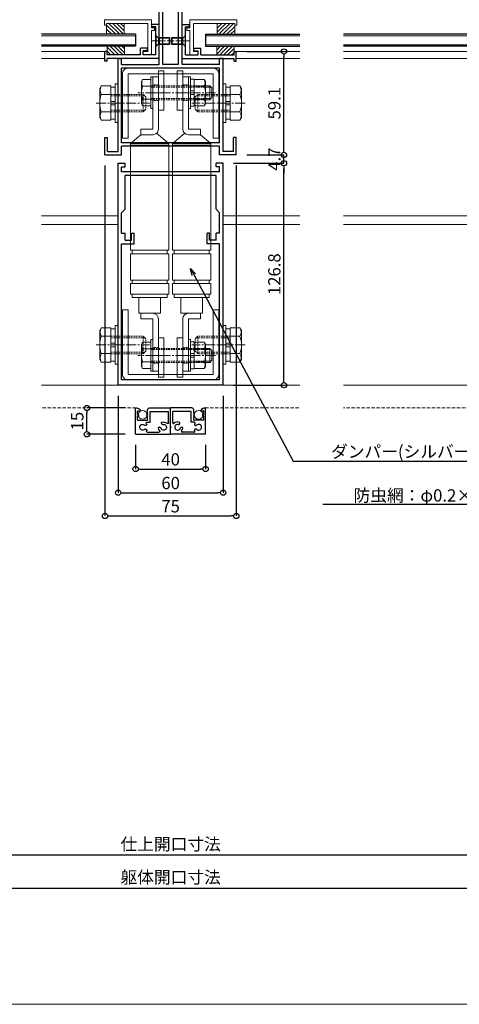
# Model space of a CAD drawing. Units: millimetres. Extents: x -12289 to 22349, y -2748 to 11000.
# Drawn here: x 10719 to 10970, y 6476 to 7038 of the extents above; entities that cross this region are included whole.
import ezdxf
from ezdxf import colors
from ezdxf.entities.mleader import LeaderData, LeaderLine
from ezdxf.math import Vec2, Vec3

# ---------------------------------------------------------------- set-up
doc = ezdxf.new("R2010")
doc.units = ezdxf.units.MM
doc.header["$LTSCALE"] = 0.3
doc.header["$PDMODE"] = 33
doc.header["$PDSIZE"] = 5
for name, pattern in [('CENTER2', [28.575, 19.05, -3.175, 3.175, -3.175]), ('HIDDEN', [9.525, 6.35, -3.175]), ('HIDDEN2', [4.7625, 3.175, -1.5875])]:
    doc.linetypes.add(name, pattern=pattern)
doc.layers.get('0').update_dxf_attribs({"lineweight": 9})
doc.layers.get('Defpoints').update_dxf_attribs({"lineweight": 9})
for name, color, linetype, lineweight in [('St02', 30, 'Continuous', 9), ('ガラス01', 140, 'Continuous', 25), ('ガラス02', 141, 'Continuous', 9), ('テキスト @ 2', 50, 'Continuous', 9), ('ハッチング', 7, 'Continuous', 9), ('パーツ01', 150, 'Continuous', 20), ('パーツ02', 121, 'Continuous', 9), ('ビスボルト', 171, 'Continuous', 9), ('中心線', 210, 'CENTER2', 9), ('型材01', 3, 'Continuous', 25), ('型材02', 71, 'Continuous', 9), ('寸法', 10, 'Continuous', 9), ('寸法 @ 2', 10, 'Continuous', 9)]:
    doc.layers.add(name, color=color, linetype=linetype, lineweight=lineweight)
doc.layers.add('VP', color=7, linetype='Continuous', lineweight=9, plot=False)
doc.styles.add('TGK-text', font='txt', dxfattribs={"height": 3.5})
doc.dimstyles.new('T-dim', dxfattribs={"dimtxt": 3.5, "dimasz": 1.5, "dimexe": 0, "dimexo": 3, "dimgap": 1, "dimtad": 1, "dimdec": 1, "dimdsep": 46, "dimtxsty": 'TGK-text', "dimblk": 'DOTBLANK', "dimcen": 0, "dimclrt": 2, "dimazin": 2, "dimtfac": 1, "dimtdec": 1, "dimtix": 1, "dimtmove": 2, "dimatfit": 3, "dimldrblk": 'OPEN30', "dimfxl": 1, "dimtolj": 1, "dimtzin": 0, "dimarcsym": 0})

# ---------------------------------------------------------------- blocks, each defined once
blk = doc.blocks.new('*U346')
at = {"layer": 'ガラス01'}
for p, q in [((0, 6.8), (0, 0)), ((0, 6.8), (346.27, 6.8)), ((0, 0), (346.27, 0))]:
    blk.add_line(p, q, dxfattribs=at)
at = {"layer": 'ガラス02'}
for p, q in [((0, 6), (346.27, 6)), ((0, 0.8), (346.27, 0.8))]:
    blk.add_line(p, q, dxfattribs=at)
blk = doc.blocks.new('*U366')
at = {"layer": 'ビスボルト', "linetype": 'ByBlock'}
for p, q in [((0, -3), (0, 3)), ((0, 3), (0.2, 3)), ((0.2, -3), (0.2, 3)), ((0.2, 3), (1.5788, 1.6212)), ((1.5788, -1.6212), (1.5788, 1.6212)), ((1.5788, 1.6212), (8, 1.6212)), ((1.5788, 1.6212), (1.5788, -1.6212)), ((2.2, -2), (2.2, 2)), ((2.2, 2), (7.6208, 2)), ((7.6208, -2), (7.6208, 2)), ((8, 1.6212), (7.6208, 2)), ((8, -1.6212), (8, 1.6212)), ((0, -3), (0.2, -3)), ((0.2, -3), (1.5788, -1.6212)), ((1.5788, -1.6212), (8, -1.6212)), ((2.2, -2), (7.6208, -2)), ((8, -1.6212), (7.6208, -2))]:
    blk.add_line(p, q, dxfattribs=at)
at = {"layer": '中心線'}
blk.add_line((-2, 0), (10, 0), dxfattribs=at)
blk = doc.blocks.new('TK-1187')
at = {"layer": '型材01', "linetype": 'ByBlock'}
for p, q in [((-30, 0), (-30, 126.8)), ((-30, 126.8), (-26, 126.8)), ((-28, 121.8), (-28, 124.8)), ((-28, 124.8), (-26, 124.8)), ((-26, 124.8), (-26, 126.8)), ((26, 124.8), (26, 126.8)), ((30, 126.8), (26, 126.8)), ((28, 124.8), (26, 124.8)), ((28, 121.8), (28, 124.8)), ((30, 0), (30, 126.8)), ((28, 121.8), (-28, 121.8)), ((26, 119.8), (-26, 119.8)), ((-26, 100.5), (-26, 119.8)), ((26, 100.5), (26, 119.8)), ((-26, 100.5), (-28, 98.5)), ((-28, 86.8), (-28, 98.5)), ((26, 100.5), (28, 98.5)), ((28, 86.8), (28, 98.5)), ((-28, 86.8), (-26, 86.8)), ((-26, 82.8), (-26, 86.8)), ((-22.3, 82.8), (-22.3, 86.8)), ((-22.3, 86.8), (-20.8, 86.8)), ((-20.8, 80.8), (-20.8, 86.8)), ((20.8, 80.8), (20.8, 86.8)), ((22.3, 86.8), (20.8, 86.8)), ((22.3, 82.8), (22.3, 86.8)), ((26, 82.8), (26, 86.8)), ((28, 86.8), (26, 86.8)), ((-28, 3), (-28, 80.8)), ((-28, 80.8), (-20.8, 80.8)), ((-26, 82.8), (-22.3, 82.8)), ((28, 80.8), (20.8, 80.8)), ((26, 82.8), (22.3, 82.8)), ((28, 3), (28, 80.8)), ((30, 0), (-30, 0)), ((28, 3), (-28, 3))]:
    blk.add_line(p, q, dxfattribs=at)
blk = doc.blocks.new('TK-1188')
at = {"layer": '型材01', "linetype": 'ByBlock'}
for p, q in [((6.5, 89.6), (-6.5, 89.6)), ((-6.5, 46.6), (-6.5, 89.6)), ((4.5, 87.6), (-4.5, 87.6)), ((-4.5, 46.6), (-4.5, 87.6)), ((4.5, 46.6), (4.5, 87.6)), ((6.5, 46.6), (6.5, 89.6)), ((-30, -3), (-30, 50.1)), ((-30, 50.1), (-28, 50.1)), ((-28, 46.6), (-28, 50.1)), ((-28, 46.6), (-6.5, 46.6)), ((4.5, 46.6), (-4.5, 46.6)), ((28, 46.6), (6.5, 46.6)), ((28, 46.6), (28, 50.1)), ((30, 50.1), (28, 50.1)), ((30, -3), (30, 50.1)), ((28, 44.6), (-28, 44.6)), ((-28, 2), (-28, 44.6)), ((28, 2), (28, 44.6)), ((-37.5, -5), (-37.5, 5)), ((-37.5, 5), (-36, 5)), ((-36, -3), (-36, 5)), ((28, 2), (-28, 2)), ((28, 0), (-28, 0)), ((28, -5), (28, 0)), ((36, -3), (36, 5)), ((37.5, 5), (36, 5)), ((37.5, -5), (37.5, 5)), ((-37.5, -5), (-28, -5)), ((-36, -3), (-30, -3)), ((-28, -5), (-28, 0)), ((37.5, -5), (28, -5)), ((36, -3), (30, -3))]:
    blk.add_line(p, q, dxfattribs=at)
blk = doc.blocks.new('TK-1179')
at = {"layer": '型材01', "linetype": 'ByBlock'}
for p, q in [((-4.2, 18), (-4.2, 19.5)), ((0, 19.5), (-4.2, 19.5)), ((-2, 18), (-4.2, 18)), ((-2, 10.3), (-2, 18)), ((0, 0), (0, 19.5)), ((-10.7, 2), (-10.7, 5.8)), ((-6.7, 5.8), (-10.7, 5.8)), ((-6.7, 4.3), (-6.7, 5.8)), ((-1.7, 10), (-2, 10.3)), ((-1.7, 10), (-2, 9.7)), ((-2, 2), (-2, 9.7)), ((-31, -1.6), (-31, 4)), ((-29.8, 4), (-31, 4)), ((-29.8, 2), (-29.8, 4)), ((-10.7, 2), (-29.8, 2)), ((-29.8, -1.6), (-29.8, 0)), ((0, 0), (-29.8, 0)), ((-9.2, 2), (-9.2, 4.3)), ((-6.7, 4.3), (-9.2, 4.3)), ((-2, 2), (-9.2, 2)), ((-29.8, -1.6), (-31, -1.6))]:
    blk.add_line(p, q, dxfattribs=at)
blk = doc.blocks.new('TK-0009-YA')
at = {"layer": '型材02', "linetype": 'ByBlock'}
for p, q in [((-4.7, 15.5), (-4.7, 20)), ((-4.7, 20), (22.1, 20)), ((-2.7, 2), (-2.7, 18)), ((20.9, 18), (-2.7, 18)), ((20.9, 17), (20.9, 18)), ((22.1, 17), (20.9, 17)), ((22.1, 20), (22.1, 17)), ((-6.5, 14), (-6.5, 15.5)), ((-6.5, 15.5), (-4.7, 15.5)), ((-6.5, 14), (-4.7, 14)), ((-4.7, 0), (-4.7, 14)), ((-4.7, 0), (0, 0)), ((-2.7, 2), (0, 2)), ((0, 0), (0, 2))]:
    blk.add_line(p, q, dxfattribs=at)
blk = doc.blocks.new('*U367')
at = {"layer": 'ビスボルト', "linetype": 'ByBlock'}
for p, q in [((0, -3), (0, 3)), ((0, 3), (0.2, 3)), ((0.2, -3), (0.2, 3)), ((0.2, 3), (1.5788, 1.6212)), ((1.5788, -1.6212), (1.5788, 1.6212)), ((1.5788, 1.6212), (8, 1.6212)), ((1.5788, 1.6212), (1.5788, -1.6212)), ((2.2, -2), (2.2, 2)), ((2.2, 2), (7.6208, 2)), ((7.6208, -2), (7.6208, 2)), ((8, 1.6212), (7.6208, 2)), ((8, -1.6212), (8, 1.6212)), ((0, -3), (0.2, -3)), ((0.2, -3), (1.5788, -1.6212)), ((1.5788, -1.6212), (8, -1.6212)), ((2.2, -2), (7.6208, -2)), ((8, -1.6212), (7.6208, -2))]:
    blk.add_line(p, q, dxfattribs=at)
at = {"layer": '中心線'}
blk.add_line((-2, 0), (10, 0), dxfattribs=at)
blk = doc.blocks.new('*U101')
at = {"layer": '中心線', "color": 0, "linetype": 'CENTER2', "transparency": 16777216}
blk.add_line((0, -3.6), (0, 3.6), dxfattribs=at)
blk = doc.blocks.new('*U102')
at = {"layer": '中心線', "color": 0, "linetype": 'CENTER2', "transparency": 16777216}
blk.add_line((0, -3.6), (0, 3.6), dxfattribs=at)
blk = doc.blocks.new('*U100')
at = {"layer": 'パーツ02', "linetype": 'ByBlock'}
for p, q in [((24, 10), (29, 16)), ((90, 16), (29, 16)), ((29, -6), (29, 16)), ((30, -6), (30, 16)), ((90, 16), (90, -6)), ((92, 15), (90, 15)), ((107, 16), (92, 16)), ((92, 16), (92, -6)), ((107, 16), (107, -6)), ((109, 15), (107, 15)), ((115, 16), (109, 16)), ((109, 16), (109, -6)), ((115, 16), (115, -6)), ((117, 15), (115, 15)), ((117, 15), (117, -5)), ((126, 11.25), (117, 11.25)), ((126, -1.25), (126, 11.25)), ((24, 10), (20.8, 10)), ((20.8, 3.2), (20.8, 10)), ((24, 3.2), (24, 10)), ((126, 10), (129.2, 10)), ((129.2, 3.2), (129.2, 10)), ((20.8, 3.2), (-9, 3.2)), ((-9, 0), (-9, 3.2)), ((20.8, 0), (-9, 0)), ((23.15, 1.02), (29, -6)), ((129.2, 3.2), (159, 3.2)), ((129.2, 0), (159, 0)), ((159, 0), (159, 3.2)), ((92, -5), (90, -5)), ((109, -5), (107, -5)), ((117, -5), (115, -5)), ((126, -1.25), (117, -1.25)), ((90, -6), (29, -6)), ((107, -6), (92, -6)), ((115, -6), (109, -6))]:
    blk.add_line(p, q, dxfattribs=at)
at = {"layer": 'パーツ02', "linetype": 'HIDDEN2'}
for p, q in [((-4.5, 0), (-4.5, 3.2)), ((4.5, 0), (4.5, 3.2)), ((145.5, 0), (145.5, 3.2)), ((154.5, 0), (154.5, 3.2))]:
    blk.add_line(p, q, dxfattribs=at)
at = {"layer": 'パーツ02', "linetype": 'ByBlock'}
for centre, start, end in [((20.8, 3.2), 270, 0), ((129.2, 3.2), 180, 270)]:
    blk.add_arc(centre, 3.2, start, end, dxfattribs=at)
at = {"layer": '中心線', "linetype": 'CENTER2'}
for name, p in [('*U101', (0, 1.6)), ('*U102', (150, 1.6))]:
    blk.add_blockref(name, p, dxfattribs=at)
blk = doc.blocks.new('*U104')
at = {"layer": '中心線', "color": 0, "linetype": 'CENTER2', "transparency": 16777216}
blk.add_line((0, -3.6), (0, 3.6), dxfattribs=at)
blk = doc.blocks.new('*U105')
at = {"layer": '中心線', "color": 0, "linetype": 'CENTER2', "transparency": 16777216}
blk.add_line((0, -3.6), (0, 3.6), dxfattribs=at)
blk = doc.blocks.new('*U103')
at = {"layer": 'パーツ02', "linetype": 'ByBlock'}
for p, q in [((24, 10), (29, 16)), ((90, 16), (29, 16)), ((29, -6), (29, 16)), ((30, -6), (30, 16)), ((90, 16), (90, -6)), ((92, 15), (90, 15)), ((107, 16), (92, 16)), ((92, 16), (92, -6)), ((107, 16), (107, -6)), ((109, 15), (107, 15)), ((115, 16), (109, 16)), ((109, 16), (109, -6)), ((115, 16), (115, -6)), ((117, 15), (115, 15)), ((117, 15), (117, -5)), ((126, 11.25), (117, 11.25)), ((126, -1.25), (126, 11.25)), ((24, 10), (20.8, 10)), ((20.8, 3.2), (20.8, 10)), ((24, 3.2), (24, 10)), ((126, 10), (129.2, 10)), ((129.2, 3.2), (129.2, 10)), ((20.8, 3.2), (-9, 3.2)), ((-9, 0), (-9, 3.2)), ((20.8, 0), (-9, 0)), ((23.15, 1.02), (29, -6)), ((129.2, 3.2), (159, 3.2)), ((129.2, 0), (159, 0)), ((159, 0), (159, 3.2)), ((92, -5), (90, -5)), ((109, -5), (107, -5)), ((117, -5), (115, -5)), ((126, -1.25), (117, -1.25)), ((90, -6), (29, -6)), ((107, -6), (92, -6)), ((115, -6), (109, -6))]:
    blk.add_line(p, q, dxfattribs=at)
at = {"layer": 'パーツ02', "linetype": 'HIDDEN2'}
for p, q in [((-4.5, 0), (-4.5, 3.2)), ((4.5, 0), (4.5, 3.2)), ((145.5, 0), (145.5, 3.2)), ((154.5, 0), (154.5, 3.2))]:
    blk.add_line(p, q, dxfattribs=at)
at = {"layer": 'パーツ02', "linetype": 'ByBlock'}
for centre, start, end in [((20.8, 3.2), 270, 0), ((129.2, 3.2), 180, 270)]:
    blk.add_arc(centre, 3.2, start, end, dxfattribs=at)
at = {"layer": '中心線', "linetype": 'CENTER2'}
for name, p in [('*U104', (0, 1.6)), ('*U105', (150, 1.6))]:
    blk.add_blockref(name, p, dxfattribs=at)
blk = doc.blocks.new('*U117')
at = {"layer": 'ビスボルト', "linetype": 'ByBlock'}
for p, q in [((-5.8, 7.51), (-6.5, 6.3)), ((-6.5, 6.3), (-6.5, -6.3)), ((-1.2, 7.51), (-5.8, 7.51)), ((-1.2, -9), (-1.2, 9)), ((-1.2, 9), (0, 9)), ((0, -9), (0, 9)), ((20.4, -9), (20.4, 9)), ((20.4, 9), (21.6, 9)), ((21.6, -9), (21.6, 9)), ((21.6, 1), (21.6, 7.7)), ((21.6, 7.7), (23.6, 7.7)), ((23.6, 7.7), (23.6, 1)), ((23.6, 7.51), (29.4, 7.51)), ((29.4, 7.51), (30.1, 6.3)), ((30.1, 6.3), (30.1, -6.3)), ((-1.2, 3.75), (-5.8, 3.75)), ((23.6, 1), (21.6, 1)), ((21.6, 1), (21.6, -1)), ((23.6, 3.75), (29.4, 3.75)), ((23.6, 1), (23.6, -1)), ((30.1, 4), (32.6, 4)), ((30.1, 3.25), (33.35, 3.25)), ((32.6, 4), (32.6, -4)), ((32.6, 4), (33.8, 2.8)), ((33.8, 2.8), (33.8, -2.8)), ((-1.2, -3.75), (-5.8, -3.75)), ((21.6, -1), (21.6, -7.7)), ((23.6, -1), (21.6, -1)), ((23.6, -7.7), (23.6, -1)), ((23.6, -3.75), (29.4, -3.75)), ((30.1, -3.25), (33.35, -3.25)), ((30.1, -4), (32.6, -4)), ((32.6, -4), (33.8, -2.8)), ((-5.8, -7.51), (-6.5, -6.3)), ((-1.2, -7.51), (-5.8, -7.51)), ((-1.2, -9), (0, -9)), ((20.4, -9), (21.6, -9)), ((21.6, -7.7), (23.6, -7.7)), ((23.6, -7.51), (29.4, -7.51)), ((29.4, -7.51), (30.1, -6.3))]:
    blk.add_line(p, q, dxfattribs=at)
at = {"layer": 'ビスボルト', "linetype": 'ByBlock', "ltscale": 0.3}
for p, q in [((-1.2, -7.51), (-1.2, 7.51)), ((23.6, -7.51), (23.6, 7.51))]:
    blk.add_line(p, q, dxfattribs=at)
at = {"layer": 'ビスボルト', "linetype": 'HIDDEN2'}
for p, q in [((-1.2, 4), (30.1, 4)), ((-1.2, 3.25), (30.1, 3.25)), ((-1.2, -3.25), (30.1, -3.25)), ((-1.2, -4), (30.1, -4))]:
    blk.add_line(p, q, dxfattribs=at)
at = {"layer": 'ビスボルト', "linetype": 'ByBlock'}
for centre, radius, start, end in [((-2.55, 5.63), 3.75, 150, 210), ((26.15, 5.63), 3.75, 330, 30), ((3.96, 0), 10.46, 158.9856, 201.0144), ((19.64, 0), 10.46, 338.9856, 21.0144), ((-2.55, -5.63), 3.75, 150, 210), ((26.15, -5.63), 3.75, 330, 30)]:
    blk.add_arc(centre, radius, start, end, dxfattribs=at)
at = {"layer": '中心線'}
blk.add_line((35.8, 0), (-8.5, 0), dxfattribs=at)
blk = doc.blocks.new('M10W')
at = {"layer": 'ビスボルト', "linetype": 'ByBlock'}
for p, q in [((0, -11), (0, 11)), ((1.6, 11), (0, 11)), ((1.6, -11), (1.6, 11)), ((1.6, -11), (0, -11))]:
    blk.add_line(p, q, dxfattribs=at)
blk = doc.blocks.new('M10SW')
at = {"layer": 'ビスボルト', "linetype": 'ByBlock'}
for p, q in [((0, 1), (0, 9.2)), ((2.5, 9.2), (0, 9.2)), ((2.5, 1), (2.5, 9.2)), ((0, 1), (2.5, 1)), ((0, 1), (0, -1)), ((2.5, 1), (2.5, -1)), ((0, -1), (2.5, -1)), ((0, -9.2), (0, -1)), ((2.5, -9.2), (2.5, -1)), ((0, -9.2), (2.5, -9.2))]:
    blk.add_line(p, q, dxfattribs=at)
blk = doc.blocks.new('*U129')
at = {"layer": 'ビスボルト', "linetype": 'ByBlock'}
for p, q in [((-9.6, 9.81), (-10.5, 8.25)), ((-10.5, 8.25), (-10.5, -8.25)), ((-4.1, 9.81), (-9.6, 9.81)), ((-4.1, 4.91), (-9.6, 4.91)), ((-4.1, -4.91), (-9.6, -4.91)), ((14.4, -5), (15.9, -3.5)), ((-9.6, -9.81), (-10.5, -8.25)), ((-4.1, -9.81), (-9.6, -9.81))]:
    blk.add_line(p, q, dxfattribs=at)
at = {"layer": 'ビスボルト', "linetype": 'ByBlock', "ltscale": 0.3}
blk.add_line((-4.1, -9.81), (-4.1, 9.81), dxfattribs=at)
at = {"layer": 'ビスボルト', "linetype": 'HIDDEN2'}
for p, q in [((-4.1, 5), (14.4, 5)), ((-4.1, 4.1), (15.3, 4.1)), ((14.4, 5), (15.9, 3.5)), ((14.4, 5), (14.4, -5)), ((15.9, 3.5), (15.9, -3.5)), ((-4.1, -4.1), (15.3, -4.1)), ((-4.1, -5), (14.4, -5))]:
    blk.add_line(p, q, dxfattribs=at)
at = {"layer": 'ビスボルト', "linetype": 'ByBlock'}
for centre, radius, start, end in [((-5.35, 7.36), 4.91, 150, 210), ((3.28, 0), 13.78, 159.136, 200.864), ((-5.35, -7.36), 4.91, 150, 210)]:
    blk.add_arc(centre, radius, start, end, dxfattribs=at)
at = {"layer": '中心線', "linetype": 'CENTER2'}
blk.add_line((-12.5, 0), (17.9, 0), dxfattribs=at)
at = {"layer": 'ビスボルト'}
for name, p in [('M10SW', (-4.1, 0)), ('M10W', (-1.6, 0))]:
    blk.add_blockref(name, p, dxfattribs=at)
blk = doc.blocks.new('A$Cdf849cbe')
at = {"layer": 'St02'}
for points in [[(19.02, 27.34), (19.02, 64.14, 0.414214), (15.82, 67.34), (-32.78, 67.34, 0.414214), (-35.98, 64.14), (-35.98, 27.34), (-32.78, 27.34), (-32.78, 64.14), (15.82, 64.14), (15.82, 27.34)], [(19.02, -70.76), (19.02, -107.56, -0.414214), (15.82, -110.76), (-32.78, -110.76, -0.414214), (-35.98, -107.56), (-35.98, -70.76), (-32.78, -70.76), (-32.78, -107.56), (15.82, -107.56), (15.82, -70.76)]]:
    blk.add_lwpolyline(points, format="xyb", close=True, dxfattribs=at)
for points in [[(-15.48, 43.34), (-12.28, 43.34), (-12.28, 65.84), (-15.48, 65.84)], [(-1.48, 43.34), (-4.68, 43.34), (-4.68, 65.84), (-1.48, 65.84)], [(-15.48, -86.76), (-12.28, -86.76), (-12.28, -109.26), (-15.48, -109.26)], [(-1.48, -86.76), (-4.68, -86.76), (-4.68, -109.26), (-1.48, -109.26)]]:
    blk.add_lwpolyline(points, close=True, dxfattribs=at)
at = {"layer": 'パーツ02', "xscale": -1, "rotation": 89.99999999999991}
blk.add_blockref('*U103', (-15.48, 53.29), dxfattribs=at)
at = {"layer": 'パーツ02', "rotation": 270}
blk.add_blockref('*U100', (-1.48, 53.29), dxfattribs=at)
at = {"layer": 'ビスボルト'}
for name, p in [('*U117', (-18.68, 53.29)), ('*U129', (-38.48, 47.34)), ('*U117', (-18.68, -96.71))]:
    blk.add_blockref(name, p, dxfattribs=at)
at = {"layer": 'ビスボルト', "xscale": -1}
blk.add_blockref('*U129', (21.52, 47.34), dxfattribs=at)
at = {"layer": 'ビスボルト', "xscale": -1, "rotation": 180}
blk.add_blockref('*U129', (-38.48, -90.76), dxfattribs=at)
at = {"layer": 'ビスボルト', "rotation": 180}
blk.add_blockref('*U129', (21.52, -90.76), dxfattribs=at)
blk = doc.blocks.new('TKR-1107')
at = {"layer": 'ハッチング', "linetype": 'ByBlock'}
h = blk.add_hatch(dxfattribs=at)
h.set_pattern_fill('ANSI31', color=256, scale=0.5)
h.set_pattern_definition([(45, (10556.0263, -3530.173), (-1.12253202, 1.12253202), [])])
h.paths.add_polyline_path([(-10, 5), (-10, 0), (0, 0), (0, 5)])
at = {"layer": 'パーツ01', "linetype": 'ByBlock'}
blk.add_lwpolyline([(-10, 0), (0, 0), (0, 5), (-10, 5)], close=True, dxfattribs=at)
blk = doc.blocks.new('*U59')
at = {"layer": '中心線', "color": 0, "linetype": 'CENTER2', "transparency": 16777216}
blk.add_line((0, -5.5), (0, 5.5), dxfattribs=at)
blk = doc.blocks.new('*U58')
at = {"layer": 'パーツ01', "linetype": 'ByBlock'}
for p, q in [((15.39, 30), (59.23, 30)), ((37, 27), (37, 30)), ((47, 27), (47, 30)), ((0, 0), (10.74, 26.86)), ((3.23, 0), (13.53, 25.74)), ((15.39, 27), (59.23, 27)), ((0, 0), (3.23, 0))]:
    blk.add_line(p, q, dxfattribs=at)
for centre, radius, start, end in [((512, -250), 530, 100.7357, 147.8112), ((512, -250), 527, 100.7976, 147.8112), ((15.39, 25), 5, 90, 158.1986), ((59.23, 35), 5, 270, 327.8112), ((59.23, 35), 8, 270, 327.8112), ((15.39, 25), 2, 90, 158.1986)]:
    blk.add_arc(centre, radius, start, end, dxfattribs=at)
at = {"layer": '中心線', "linetype": 'CENTER2'}
blk.add_blockref('*U59', (42, 28.5), dxfattribs=at)
blk = doc.blocks.new('_DotBlank')
at = {"color": 0, "linetype": 'ByBlock', "lineweight": -2}
blk.add_line((-0.5, 0), (-1, 0), dxfattribs=at)
blk.add_circle((0, 0), 0.5, dxfattribs=at)
blk = doc.blocks.new('*D425')
at = {"layer": 'Defpoints', "color": 0, "transparency": 16777216}
for p in [(11335.13, 7446.26), (10275.13, 6854.56), (11335.13, 6854.56)]:
    blk.add_point(p, dxfattribs=at)
at = {"layer": '寸法', "color": 0, "lineweight": -2, "transparency": 16777216}
for p, q in [((10275.13, 6860.56), (10275.13, 7446.26)), ((10278.13, 7446.26), (11332.13, 7446.26)), ((11335.13, 6860.56), (11335.13, 7446.26))]:
    blk.add_line(p, q, dxfattribs=at)
at = {"layer": '寸法', "color": 0, "lineweight": -2, "transparency": 16777216, "xscale": 3, "yscale": 3, "zscale": 3, "rotation": 180}
blk.add_blockref('_DotBlank', (10275.13, 7446.26), dxfattribs=at)
at = {"layer": '寸法', "color": 0, "lineweight": -2, "transparency": 16777216, "xscale": 3, "yscale": 3, "zscale": 3}
blk.add_blockref('_DotBlank', (11335.13, 7446.26), dxfattribs=at)
at = {"layer": '寸法', "color": 2, "transparency": 16777216, "insert": (10805.13, 7452.38), "char_height": 7, "attachment_point": 5, "style": 'TGK-text'}
blk.add_mtext('\\A1;本体外形寸法', dxfattribs=at)
blk = doc.blocks.new('_Open30')
at = {"color": 0, "linetype": 'ByBlock', "lineweight": -2}
for p, q in [((-1, 0.27), (0, 0)), ((0, 0), (-1, -0.27)), ((0, 0), (-1, 0))]:
    blk.add_line(p, q, dxfattribs=at)
blk = doc.blocks.new('*D427')
at = {"layer": 'Defpoints', "color": 0, "transparency": 16777216}
for p in [(11190.13, 7402.74), (10420.13, 6813.56), (11190.13, 6813.56)]:
    blk.add_point(p, dxfattribs=at)
at = {"layer": '寸法', "color": 0, "lineweight": -2, "transparency": 16777216}
for p, q in [((10420.13, 6819.56), (10420.13, 7402.74)), ((10423.13, 7402.74), (11187.13, 7402.74)), ((11190.13, 6819.56), (11190.13, 7402.74))]:
    blk.add_line(p, q, dxfattribs=at)
at = {"layer": '寸法', "color": 0, "lineweight": -2, "transparency": 16777216, "xscale": 3, "yscale": 3, "zscale": 3, "rotation": 180}
blk.add_blockref('_DotBlank', (10420.13, 7402.74), dxfattribs=at)
at = {"layer": '寸法', "color": 0, "lineweight": -2, "transparency": 16777216, "xscale": 3, "yscale": 3, "zscale": 3}
blk.add_blockref('_DotBlank', (11190.13, 7402.74), dxfattribs=at)
at = {"layer": '寸法', "color": 2, "transparency": 16777216, "insert": (10805.13, 7408.86), "char_height": 7, "attachment_point": 5, "style": 'TGK-text'}
blk.add_mtext('\\A1;有効開口寸法', dxfattribs=at)
blk = doc.blocks.new('*D430')
at = {"layer": 'Defpoints', "color": 0, "transparency": 16777216}
for p in [(10415.13, 6629.41), (11195.13, 6629.41), (11195.13, 6561.43)]:
    blk.add_point(p, dxfattribs=at)
at = {"layer": '寸法', "color": 0, "lineweight": -2, "transparency": 16777216}
for p, q in [((10415.13, 6623.41), (10415.13, 6561.43)), ((11195.13, 6623.41), (11195.13, 6561.43)), ((10418.13, 6561.43), (11192.13, 6561.43))]:
    blk.add_line(p, q, dxfattribs=at)
at = {"layer": '寸法', "color": 0, "lineweight": -2, "transparency": 16777216, "xscale": 3, "yscale": 3, "zscale": 3, "rotation": 180}
blk.add_blockref('_DotBlank', (10415.13, 6561.43), dxfattribs=at)
at = {"layer": '寸法', "color": 0, "lineweight": -2, "transparency": 16777216, "xscale": 3, "yscale": 3, "zscale": 3}
blk.add_blockref('_DotBlank', (11195.13, 6561.43), dxfattribs=at)
at = {"layer": '寸法', "color": 2, "transparency": 16777216, "insert": (10805.13, 6567.49), "char_height": 7, "attachment_point": 5, "style": 'TGK-text'}
blk.add_mtext('\\A1;仕上開口寸法', dxfattribs=at)
blk = doc.blocks.new('*D437')
at = {"layer": 'Defpoints', "color": 0, "transparency": 16777216}
for p in [(10322.63, 6629.41), (11287.63, 6629.41), (11287.63, 6542.42)]:
    blk.add_point(p, dxfattribs=at)
at = {"layer": '寸法', "color": 0, "lineweight": -2, "transparency": 16777216}
for p, q in [((10322.63, 6623.41), (10322.63, 6542.42)), ((11287.63, 6623.41), (11287.63, 6542.42)), ((10325.63, 6542.42), (11284.63, 6542.42))]:
    blk.add_line(p, q, dxfattribs=at)
at = {"layer": '寸法', "color": 0, "lineweight": -2, "transparency": 16777216, "xscale": 3, "yscale": 3, "zscale": 3, "rotation": 180}
blk.add_blockref('_DotBlank', (10322.63, 6542.42), dxfattribs=at)
at = {"layer": '寸法', "color": 0, "lineweight": -2, "transparency": 16777216, "xscale": 3, "yscale": 3, "zscale": 3}
blk.add_blockref('_DotBlank', (11287.63, 6542.42), dxfattribs=at)
at = {"layer": '寸法', "color": 2, "transparency": 16777216, "insert": (10805.13, 6548.55), "char_height": 7, "attachment_point": 5, "style": 'TGK-text'}
blk.add_mtext('\\A1;躯体開口寸法', dxfattribs=at)
blk = doc.blocks.new('*D464')
at = {"layer": 'Defpoints', "color": 0, "transparency": 16777216}
for p in [(10835.13, 6956.36), (10869.87, 6956.36), (10835.13, 6829.56)]:
    blk.add_point(p, dxfattribs=at)
at = {"layer": '寸法', "color": 0, "lineweight": -2, "transparency": 16777216}
for p, q in [((10841.13, 6956.36), (10869.87, 6956.36)), ((10869.87, 6832.56), (10869.87, 6953.36)), ((10841.13, 6829.56), (10869.87, 6829.56))]:
    blk.add_line(p, q, dxfattribs=at)
at = {"layer": '寸法', "color": 0, "lineweight": -2, "transparency": 16777216, "xscale": 3, "yscale": 3, "zscale": 3}
for p, rotation in [((10869.87, 6956.36), 90), ((10869.87, 6829.56), 270)]:
    blk.add_blockref('_DotBlank', p, dxfattribs=dict(at, rotation=rotation))
at = {"layer": '寸法', "color": 2, "transparency": 16777216, "insert": (10864.37, 6892.96), "char_height": 7, "attachment_point": 5, "rotation": 90, "style": 'TGK-text'}
blk.add_mtext('\\A1;126.8', dxfattribs=at)
blk = doc.blocks.new('*D465')
at = {"layer": 'Defpoints', "color": 0, "transparency": 16777216}
for p in [(10835.13, 6956.36), (10842.63, 6961.06), (10869.87, 6961.06)]:
    blk.add_point(p, dxfattribs=at)
at = {"layer": '寸法', "color": 0, "lineweight": -2, "transparency": 16777216}
for p, q in [((10869.87, 6964.06), (10869.87, 6967.06)), ((10841.13, 6956.36), (10869.87, 6956.36)), ((10848.63, 6961.06), (10869.87, 6961.06)), ((10869.87, 6956.36), (10869.87, 6961.06)), ((10869.87, 6953.36), (10869.87, 6950.36))]:
    blk.add_line(p, q, dxfattribs=at)
at = {"layer": '寸法', "color": 0, "lineweight": -2, "transparency": 16777216, "xscale": 3, "yscale": 3, "zscale": 3}
for p, rotation in [((10869.87, 6961.06), 270), ((10869.87, 6956.36), 90)]:
    blk.add_blockref('_DotBlank', p, dxfattribs=dict(at, rotation=rotation))
at = {"layer": '寸法', "color": 2, "transparency": 16777216, "insert": (10864.37, 6958.71), "char_height": 7, "attachment_point": 5, "rotation": 90, "style": 'TGK-text'}
blk.add_mtext('\\A1;4.7', dxfattribs=at)
blk = doc.blocks.new('*D466')
at = {"layer": 'Defpoints', "color": 0, "transparency": 16777216}
for p in [(10842.63, 7020.16), (10869.87, 7020.16), (10842.63, 6961.06)]:
    blk.add_point(p, dxfattribs=at)
at = {"layer": '寸法', "color": 0, "lineweight": -2, "transparency": 16777216}
for p, q in [((10848.63, 7020.16), (10869.87, 7020.16)), ((10869.87, 6964.06), (10869.87, 7017.16)), ((10848.63, 6961.06), (10869.87, 6961.06))]:
    blk.add_line(p, q, dxfattribs=at)
at = {"layer": '寸法', "color": 0, "lineweight": -2, "transparency": 16777216, "xscale": 3, "yscale": 3, "zscale": 3}
for p, rotation in [((10869.87, 7020.16), 90), ((10869.87, 6961.06), 270)]:
    blk.add_blockref('_DotBlank', p, dxfattribs=dict(at, rotation=rotation))
at = {"layer": '寸法', "color": 2, "transparency": 16777216, "insert": (10864.37, 6990.61), "char_height": 7, "attachment_point": 5, "rotation": 90, "style": 'TGK-text'}
blk.add_mtext('\\A1;59.1', dxfattribs=at)
blk = doc.blocks.new('*U277')
at = {"layer": 'ガラス01'}
for p, q in [((0, 6.8), (0, 0)), ((0, 6.8), (53.73, 6.8)), ((0, 0), (53.73, 0))]:
    blk.add_line(p, q, dxfattribs=at)
at = {"layer": 'ガラス02'}
for p, q in [((0, 6), (53.73, 6)), ((0, 0.8), (53.73, 0.8))]:
    blk.add_line(p, q, dxfattribs=at)
blk = doc.blocks.new('*U278')
at = {"layer": 'ガラス01'}
for p, q in [((0, 6.8), (0, 0)), ((0, 6.8), (53.73, 6.8)), ((0, 0), (53.73, 0))]:
    blk.add_line(p, q, dxfattribs=at)
at = {"layer": 'ガラス02'}
for p, q in [((0, 6), (53.73, 6)), ((0, 0.8), (53.73, 0.8))]:
    blk.add_line(p, q, dxfattribs=at)
blk = doc.blocks.new('TK-1178-YA')
at = {"layer": '型材01', "linetype": 'ByBlock'}
for p, q in [((0, 4.3), (0, 15)), ((12.2, 15), (0, 15)), ((1.2, 6.64), (1.2, 13)), ((11.7, 13), (1.2, 13)), ((11.7, 6.9), (11.7, 13)), ((13.5, 11.9), (13, 11.4)), ((13, 11.4), (13.5, 10.9)), ((13.2, 12.2), (13.2, 14)), ((13.5, 11.9), (13.2, 12.2)), ((18.37, 13.41), (17.58, 13.2)), ((19, 11.35), (18.42, 11.19)), ((19, 11.35), (19, 12.93)), ((20, 0), (20, 14.7)), ((5.05, 5.81), (5.22, 6.12)), ((13.46, 6.9), (11.7, 6.9)), ((13.5, 10.9), (13, 10.4)), ((13, 10.4), (13.5, 9.9)), ((13.5, 9.9), (13.2, 9.6)), ((13.2, 8.1), (13.2, 9.6)), ((19, 8.1), (13.2, 8.1)), ((19, 10.45), (18.42, 10.61)), ((19, 8.1), (19, 10.45)), ((0, 4.3), (0.3, 4)), ((0.3, 4), (0, 3.7)), ((0, 0), (0, 3.7)), ((20, 0), (0, 0)), ((6.09, 4), (6.45, 4)), ((13.36, 1.2), (6.64, 1.2)), ((14.19, 5.05), (13.88, 5.22)), ((14.19, 2.95), (13.88, 2.78))]:
    blk.add_line(p, q, dxfattribs=at)
for centre, radius, start, end in [((12.2, 14), 1, 0, 90), ((17.5, 13.49), 0.3, 146.5354, 285), ((19.75, 12), 3, 91.1123, 146.5354), ((18.5, 12.93), 0.5, 0, 105), ((19.7, 14.7), 0.3, 0, 91.1123), ((1.7, 6.64), 0.5, 180, 311.0823), ((4, 4), 3, 71.537, 131.0823), ((4, 4), 1.65, 73.4477, 346.5523), ((4.61, 6.06), 0.5, 253.4477, 330), ((4.79, 6.37), 0.5, 330, 71.537), ((13.46, 6.4), 0.5, 312.0772, 90), ((14.13, 5.66), 0.5, 132.0772, 240), ((16, 4), 1.65, 223.4477, 136.5523), ((18.5, 10.9), 0.3, 105.5014, 254.4986), ((6.09, 3.5), 0.5, 90, 166.5523), ((6.64, 1.7), 0.5, 138.9177, 270), ((4, 4), 3, 318.9177, 348.463), ((6.45, 3.5), 0.5, 348.463, 90), ((13.36, 1.7), 0.5, 270, 39.9592), ((14.13, 2.34), 0.5, 120, 219.9592), ((14.44, 5.48), 0.5, 240, 316.5523), ((14.44, 2.52), 0.5, 43.4477, 120)]:
    blk.add_arc(centre, radius, start, end, dxfattribs=at)
blk = doc.blocks.new('*D512')
at = {"layer": 'Defpoints', "color": 0, "transparency": 16777216}
for p in [(10767.63, 6961.06), (10842.63, 6961.06), (10842.63, 6754.92)]:
    blk.add_point(p, dxfattribs=at)
at = {"layer": '寸法', "color": 0, "lineweight": -2, "transparency": 16777216}
for p, q in [((10767.63, 6955.06), (10767.63, 6754.92)), ((10842.63, 6955.06), (10842.63, 6754.92)), ((10770.63, 6754.92), (10839.63, 6754.92))]:
    blk.add_line(p, q, dxfattribs=at)
at = {"layer": '寸法', "color": 0, "lineweight": -2, "transparency": 16777216, "xscale": 3, "yscale": 3, "zscale": 3, "rotation": 180}
blk.add_blockref('_DotBlank', (10767.63, 6754.92), dxfattribs=at)
at = {"layer": '寸法', "color": 0, "lineweight": -2, "transparency": 16777216, "xscale": 3, "yscale": 3, "zscale": 3}
blk.add_blockref('_DotBlank', (10842.63, 6754.92), dxfattribs=at)
at = {"layer": '寸法', "color": 2, "transparency": 16777216, "insert": (10805.13, 6760.42), "char_height": 7, "attachment_point": 5, "style": 'TGK-text'}
blk.add_mtext('\\A1;75', dxfattribs=at)
blk = doc.blocks.new('*D513')
at = {"layer": 'Defpoints', "color": 0, "transparency": 16777216}
for p in [(10775.13, 6829.56), (10835.13, 6829.56), (10835.13, 6768.19)]:
    blk.add_point(p, dxfattribs=at)
at = {"layer": '寸法', "color": 0, "lineweight": -2, "transparency": 16777216}
for p, q in [((10775.13, 6823.56), (10775.13, 6768.19)), ((10835.13, 6823.56), (10835.13, 6768.19)), ((10778.13, 6768.19), (10832.13, 6768.19))]:
    blk.add_line(p, q, dxfattribs=at)
at = {"layer": '寸法', "color": 0, "lineweight": -2, "transparency": 16777216, "xscale": 3, "yscale": 3, "zscale": 3, "rotation": 180}
blk.add_blockref('_DotBlank', (10775.13, 6768.19), dxfattribs=at)
at = {"layer": '寸法', "color": 0, "lineweight": -2, "transparency": 16777216, "xscale": 3, "yscale": 3, "zscale": 3}
blk.add_blockref('_DotBlank', (10835.13, 6768.19), dxfattribs=at)
at = {"layer": '寸法', "color": 2, "transparency": 16777216, "insert": (10805.13, 6773.69), "char_height": 7, "attachment_point": 5, "style": 'TGK-text'}
blk.add_mtext('\\A1;60', dxfattribs=at)
blk = doc.blocks.new('*D514')
at = {"layer": 'Defpoints', "color": 0, "transparency": 16777216}
for p in [(10785.13, 6801.56), (10825.13, 6801.56), (10825.13, 6781.71)]:
    blk.add_point(p, dxfattribs=at)
at = {"layer": '寸法', "color": 0, "lineweight": -2, "transparency": 16777216}
for p, q in [((10785.13, 6795.56), (10785.13, 6781.71)), ((10825.13, 6795.56), (10825.13, 6781.71)), ((10788.13, 6781.71), (10822.13, 6781.71))]:
    blk.add_line(p, q, dxfattribs=at)
at = {"layer": '寸法', "color": 0, "lineweight": -2, "transparency": 16777216, "xscale": 3, "yscale": 3, "zscale": 3, "rotation": 180}
blk.add_blockref('_DotBlank', (10785.13, 6781.71), dxfattribs=at)
at = {"layer": '寸法', "color": 0, "lineweight": -2, "transparency": 16777216, "xscale": 3, "yscale": 3, "zscale": 3}
blk.add_blockref('_DotBlank', (10825.13, 6781.71), dxfattribs=at)
at = {"layer": '寸法', "color": 2, "transparency": 16777216, "insert": (10805.13, 6787.21), "char_height": 7, "attachment_point": 5, "style": 'TGK-text'}
blk.add_mtext('\\A1;40', dxfattribs=at)
blk = doc.blocks.new('*D515')
at = {"layer": 'Defpoints', "color": 0, "transparency": 16777216}
for p in [(10757.31, 6816.56), (10785.13, 6816.56), (10785.13, 6801.56)]:
    blk.add_point(p, dxfattribs=at)
at = {"layer": '寸法', "color": 0, "lineweight": -2, "transparency": 16777216}
for p, q in [((10779.13, 6816.56), (10757.31, 6816.56)), ((10757.31, 6804.56), (10757.31, 6813.56)), ((10779.13, 6801.56), (10757.31, 6801.56))]:
    blk.add_line(p, q, dxfattribs=at)
at = {"layer": '寸法', "color": 0, "lineweight": -2, "transparency": 16777216, "xscale": 3, "yscale": 3, "zscale": 3}
for p, rotation in [((10757.31, 6816.56), 90), ((10757.31, 6801.56), 270)]:
    blk.add_blockref('_DotBlank', p, dxfattribs=dict(at, rotation=rotation))
at = {"layer": '寸法', "color": 2, "transparency": 16777216, "insert": (10751.81, 6809.06), "char_height": 7, "attachment_point": 5, "rotation": 90, "style": 'TGK-text'}
blk.add_mtext('\\A1;15', dxfattribs=at)
blk = doc.blocks.new('*U572')
at = {"layer": 'ハッチング', "linetype": 'ByBlock', "transparency": 33554687}
h = blk.add_hatch(dxfattribs=at)
h.set_pattern_fill('ANSI31', color=256, scale=0.5)
h.set_pattern_definition([(45, (10755.1432, -3426.5208), (-1.12253202, 1.12253202), [])])
h.paths.add_polyline_path([(6.2, 10), (0, 10), (0, 0), (6.2, 0)])
at = {"layer": 'パーツ02', "linetype": 'ByBlock'}
blk.add_lwpolyline([(0, 0), (6.2, 0), (6.2, 10), (0, 10)], close=True, dxfattribs=at)

msp = doc.modelspace()

# ---------------------------------------------------------------- linework, layer by layer
at = {"layer": 'VP'}
msp.add_lwpolyline([(10010.13, 7524), (11600.13, 7524), (11600.13, 6476), (10010.13, 6476)], close=True, dxfattribs=at)
at = {"layer": 'パーツ01', "linetype": 'HIDDEN'}
for points in [[(10788.06, 6814.92, 0.287617), (10785.33, 6816.56), (10731.41, 6816.56)], [(10822.21, 6814.92, -0.287617), (10824.94, 6816.56), (10878.86, 6816.56)], [(11196.06, 6814.92, 0.287617), (11193.33, 6816.56), (10903.86, 6816.56)]]:
    msp.add_lwpolyline(points, format="xyb", dxfattribs=at)
at = {"layer": 'パーツ01'}
for centre in [(10789.13, 6812.66), (10821.13, 6812.66)]:
    msp.add_circle(centre, 2.5, dxfattribs=at)
at = {"layer": '型材02'}
for p, q in [((10731.41, 7020.16), (10767.63, 7020.16)), ((10842.63, 7020.16), (10878.86, 7020.16)), ((10903.86, 7020.16), (11235.43, 7020.16)), ((10731.41, 7016.06), (10767.63, 7016.06)), ((10842.63, 7016.06), (10878.86, 7016.06)), ((10903.86, 7016.06), (11222.13, 7016.06)), ((10731.41, 6926.31), (10775.13, 6926.31)), ((10835.13, 6926.31), (10878.86, 6926.31)), ((10903.86, 6926.31), (11224.13, 6926.31)), ((10775.13, 6921.31), (10731.41, 6921.31)), ((10878.86, 6921.31), (10835.13, 6921.31)), ((11224.13, 6921.31), (10903.86, 6921.31)), ((10731.41, 6829.56), (10878.86, 6829.56)), ((10903.86, 6829.56), (11220.13, 6829.56))]:
    msp.add_line(p, q, dxfattribs=at)

# ---------------------------------------------------------------- block references
at = {"layer": 'St02'}
msp.add_blockref('A$Cdf849cbe', (10813.61, 6943.33), dxfattribs=at)
at = {"layer": 'ガラス01', "linetype": 'HIDDEN2', "xscale": -1}
for name, p in [('*U278', (10785.13, 7023.16)), ('*U346', (11250.13, 7023.16))]:
    msp.add_blockref(name, p, dxfattribs=at)
at = {"layer": 'ガラス01', "linetype": 'HIDDEN2'}
msp.add_blockref('*U277', (10825.13, 7023.16), dxfattribs=at)
at = {"layer": 'パーツ01', "xscale": -1}
for name, p in [('*U58', (11317.13, 7031.66)), ('TKR-1107', (10768.83, 7018.16))]:
    msp.add_blockref(name, p, dxfattribs=at)
at = {"layer": 'パーツ01'}
msp.add_blockref('TKR-1107', (10841.43, 7018.16), dxfattribs=at)
at = {"layer": 'パーツ02', "rotation": 270}
msp.add_blockref('*U572', (10768.53, 7036.16), dxfattribs=at)
at = {"layer": 'パーツ02', "xscale": -1, "rotation": 90}
msp.add_blockref('*U572', (10841.73, 7036.16), dxfattribs=at)
at = {"layer": 'ビスボルト'}
msp.add_blockref('*U366', (10796.63, 7026.16), dxfattribs=at)
at = {"layer": 'ビスボルト', "xscale": -1}
msp.add_blockref('*U367', (10813.63, 7026.16), dxfattribs=at)
at = {"layer": '型材01'}
for name, p in [('TK-1188', (10805.13, 6966.06)), ('TK-1179', (10798.63, 7016.16)), ('TK-0009-YA', (10820.83, 7018.16)), ('TK-1187', (10805.13, 6829.56)), ('TK-1178-YA', (10805.13, 6801.56))]:
    msp.add_blockref(name, p, dxfattribs=at)
at = {"layer": '型材01', "xscale": -1}
for name, p in [('TK-0009-YA', (10789.43, 7018.16)), ('TK-1179', (10811.63, 7016.16)), ('TK-1178-YA', (10805.13, 6801.56))]:
    msp.add_blockref(name, p, dxfattribs=at)

# ---------------------------------------------------------------- dimensions: what is measured, and where the dimension line sits
at = {"layer": '寸法 @ 2'}
for base, p1, p2, text, picture, middle in [((11335.13, 7446.26), (10275.13, 6854.56), (11335.13, 6854.56), '本体外形寸法', '*D425', (10805.13, 7452.38)), ((11190.13, 7402.74), (10420.13, 6813.56), (11190.13, 6813.56), '有効開口寸法', '*D427', (10805.13, 7408.86)), ((11287.63, 6542.42), (10322.63, 6629.41), (11287.63, 6629.41), '躯体開口寸法', '*D437', (10805.13, 6548.55)), ((11195.13, 6561.43), (10415.13, 6629.41), (11195.13, 6629.41), '仕上開口寸法', '*D430', (10805.13, 6567.49))]:
    dim = msp.add_linear_dim(base=base, p1=p1, p2=p2, text=text, dimstyle='T-dim', override={"dimscale": 2, "dimtix": 1, "dimtofl": 1, "dimtmove": 2, "dimatfit": 3}, dxfattribs=at)
    dim.commit()
    dim.dimension.update_dxf_attribs({"geometry": picture, "text_midpoint": middle})
for base, p1, p2, picture, middle in [((10869.87, 7020.16), (10842.63, 6961.06), (10842.63, 7020.16), '*D466', (10864.37, 6990.61)), ((10869.87, 6961.06), (10835.13, 6956.36), (10842.63, 6961.06), '*D465', (10864.37, 6958.71)), ((10869.87, 6956.36), (10835.13, 6829.56), (10835.13, 6956.36), '*D464', (10864.37, 6892.96)), ((10757.31, 6816.56), (10785.13, 6801.56), (10785.13, 6816.56), '*D515', (10751.81, 6809.06))]:
    dim = msp.add_linear_dim(base=base, p1=p1, p2=p2, angle=90, dimstyle='T-dim', override={"dimscale": 2, "dimtix": 1, "dimtofl": 1, "dimtmove": 2, "dimatfit": 3}, dxfattribs=at)
    dim.commit()
    dim.dimension.update_dxf_attribs({"geometry": picture, "text_midpoint": middle})
for base, p1, p2, picture, middle in [((10842.63, 6754.92), (10767.63, 6961.06), (10842.63, 6961.06), '*D512', (10805.13, 6760.42)), ((10835.13, 6768.19), (10775.13, 6829.56), (10835.13, 6829.56), '*D513', (10805.13, 6773.69)), ((10825.13, 6781.71), (10785.13, 6801.56), (10825.13, 6801.56), '*D514', (10805.13, 6787.21))]:
    dim = msp.add_linear_dim(base=base, p1=p1, p2=p2, dimstyle='T-dim', override={"dimscale": 2, "dimtix": 1, "dimtofl": 1, "dimtmove": 2, "dimatfit": 3}, dxfattribs=at)
    dim.commit()
    dim.dimension.update_dxf_attribs({"geometry": picture, "text_midpoint": middle})

# ---------------------------------------------------------------- leaders
at = {"layer": 'テキスト @ 2'}
ml = msp.add_multileader_mtext('Standard', dxfattribs=at)
ml.set_content('ダンパー(シルバー色)', color=2, style='TGK-text')
ml.set_leader_properties()
ml.set_arrow_properties(name='OPEN30')
ml.build(insert=Vec2(0, 0))
ml.multileader.update_dxf_attribs({"text_left_attachment_type": 5, "text_right_attachment_type": 5, "dogleg_length": 3, "scale": 2})
ctx = ml.context
ctx.base_point, ctx.scale, ctx.char_height, ctx.landing_gap_size, ctx.plane_origin = Vec3(10896.59, 6786.12), 2, 7, 0.18, Vec3(10816.44, 6896.27)
ctx.left_attachment, ctx.right_attachment = 5, 5
notes = []
notes.append((ctx, [(1, (1, 1, 0), (10875.19, 6786.12), (1, 0), 21.4, [(0, [(10816.44, 6896.27)], 0, [])])]))
ctx.mtext.insert, ctx.mtext.flow_direction = Vec3(10896.77, 6795.16), 5
ml = msp.add_multileader_mtext('Standard', dxfattribs=at)
ml.set_content('防虫網：φ0.2×20メッシュ（SUS）', color=2, style='TGK-text')
ml.set_leader_properties()
ml.set_arrow_properties(name='OPEN30')
ml.build(insert=Vec2(0, 0))
ml.multileader.update_dxf_attribs({"text_left_attachment_type": 5, "text_right_attachment_type": 5, "dogleg_length": 3, "scale": 2})
ctx = ml.context
ctx.base_point, ctx.scale, ctx.char_height, ctx.landing_gap_size, ctx.plane_origin = Vec3(10909.44, 6761.4), 2, 7, 0.18, Vec3(11093.07, 6816.62)
ctx.left_attachment, ctx.right_attachment = 5, 5
notes.append((ctx, [(0, (1, 1, 0), (11062.1, 6761.4), (-1, 0), 13.83, [(0, [(11093.07, 6816.62)], 0, [])])]))
ctx.mtext.insert, ctx.mtext.flow_direction = Vec3(10909.62, 6770.12), 5
for ctx, leaders in notes:
    for number, flags, end, landing, length, lines in leaders:
        leader = LeaderData()
        leader.index, (leader.has_last_leader_line, leader.has_dogleg_vector, leader.attachment_direction) = number, flags
        leader.last_leader_point, leader.dogleg_vector, leader.dogleg_length = Vec3(end), Vec3(landing), length
        for number, points, colour, breaks in lines:
            line = LeaderLine()
            line.index, line.vertices, line.color, line.breaks = number, Vec3.list(points), colors.encode_raw_color(colour), breaks
            leader.lines.append(line)
        ctx.leaders.append(leader)

doc.saveas('drawing.dxf')
